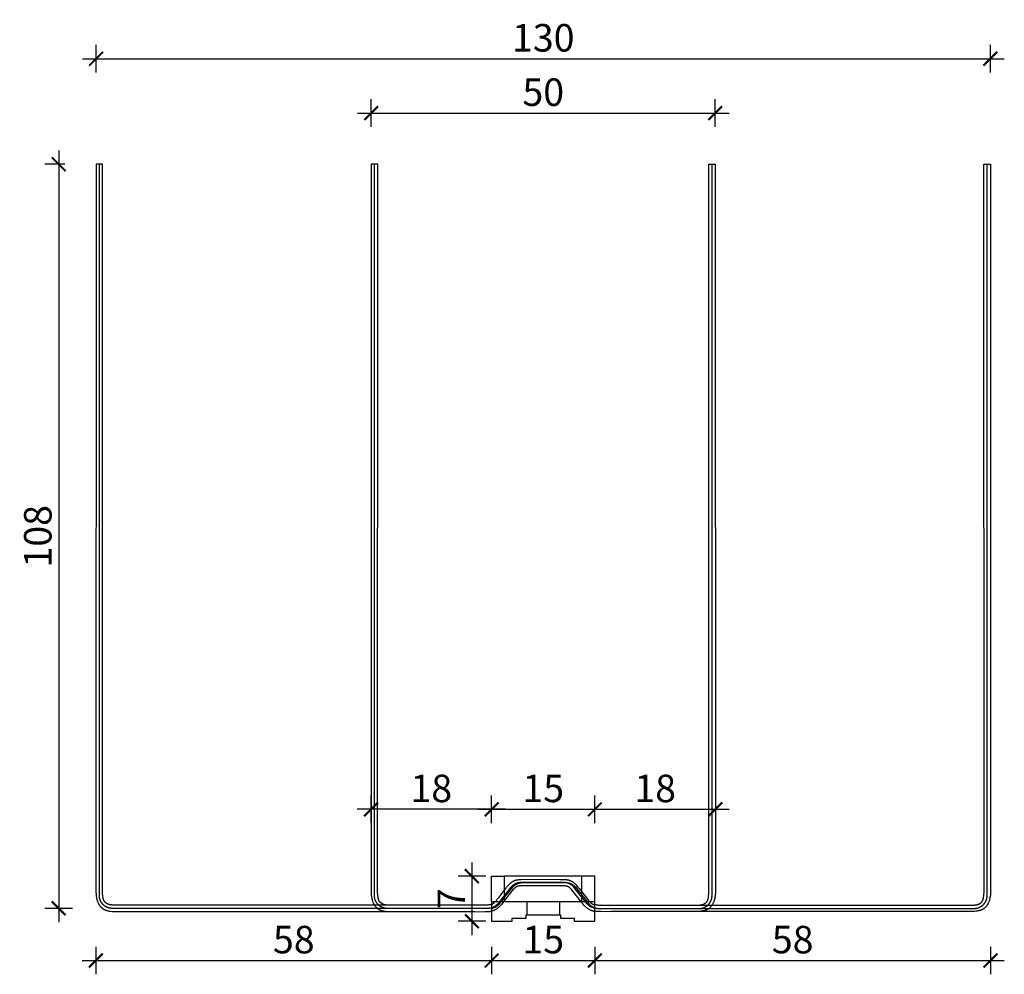
# Model space of a CAD drawing. Units: millimetres. Extents: x 1007 to 3725, y -161 to 185.
# Drawn here: x 3191 to 3334, y 46 to 185 of the extents above; entities that cross this region are included whole.
import ezdxf

# ---------------------------------------------------------------- set-up
doc = ezdxf.new("R2010")
doc.units = ezdxf.units.MM
doc.header["$MEASUREMENT"] = 0
for name, color, linetype in [('TONI', 4, 'Continuous'), ('TONI-Achse', 1, 'Continuous'), ('TONI-BEMASSUNG', 7, 'Continuous'), ('TONI-Verdeckt', 3, 'Continuous')]:
    doc.layers.add(name, color=color, linetype=linetype)
doc.styles.add('GD', font='arial.ttf')
doc.dimstyles.new('GD1', dxfattribs={"dimtxt": 4, "dimasz": 2, "dimexe": 2, "dimexo": 5, "dimgap": 1, "dimtad": 1, "dimdec": 0, "dimzin": 0, "dimtxsty": 'GD', "dimblk": 'ARCHTICK', "dimcen": 1, "dimdle": 2, "dimadec": 0, "dimazin": 0, "dimtfac": 1, "dimtdec": 0, "dimtofl": 0, "dimtmove": 0, "dimatfit": 2, "dimfxl": 2, "dimfxlon": 1, "dimtolj": 1, "dimtzin": 0, "dimarcsym": 0})

# ---------------------------------------------------------------- blocks, each defined once
blk = doc.blocks.new('_ArchTick')
at = {"color": 0, "linetype": 'ByBlock', "const_width": 0.15}
blk.add_lwpolyline([(-0.5, -0.5), (0.5, 0.5)], dxfattribs=at)
blk = doc.blocks.new('*D243')
at = {"layer": 'Defpoints', "color": 0, "transparency": 16777216}
for p in [(3259.47, 66.99), (3201.95, 65.13), (3259.47, 48.03)]:
    blk.add_point(p, dxfattribs=at)
at = {"layer": 'TONI-BEMASSUNG', "color": 0, "lineweight": -2, "transparency": 16777216}
for p, q in [((3201.95, 50.03), (3201.95, 46.03)), ((3259.47, 50.03), (3259.47, 46.03)), ((3199.95, 48.03), (3261.47, 48.03))]:
    blk.add_line(p, q, dxfattribs=at)
at = {"layer": 'TONI-BEMASSUNG', "color": 0, "lineweight": -2, "transparency": 16777216, "xscale": 2, "yscale": 2, "zscale": 2, "rotation": 180}
blk.add_blockref('_ArchTick', (3201.95, 48.03), dxfattribs=at)
at = {"layer": 'TONI-BEMASSUNG', "color": 0, "lineweight": -2, "transparency": 16777216, "xscale": 2, "yscale": 2, "zscale": 2}
blk.add_blockref('_ArchTick', (3259.47, 48.03), dxfattribs=at)
at = {"layer": 'TONI-BEMASSUNG', "color": 0, "transparency": 16777216, "insert": (3230.71, 51.07), "char_height": 4, "attachment_point": 5, "style": 'GD'}
blk.add_mtext('\\A1;58', dxfattribs=at)
blk = doc.blocks.new('*D244')
at = {"layer": 'Defpoints', "color": 0, "transparency": 16777216}
for p in [(3259.47, 66.99), (3274.47, 60.43), (3274.47, 48.03)]:
    blk.add_point(p, dxfattribs=at)
at = {"layer": 'TONI-BEMASSUNG', "color": 0, "lineweight": -2, "transparency": 16777216}
for p, q in [((3259.47, 50.03), (3259.47, 46.03)), ((3274.47, 50.03), (3274.47, 46.03)), ((3257.47, 48.03), (3276.47, 48.03))]:
    blk.add_line(p, q, dxfattribs=at)
at = {"layer": 'TONI-BEMASSUNG', "color": 0, "lineweight": -2, "transparency": 16777216, "xscale": 2, "yscale": 2, "zscale": 2, "rotation": 180}
blk.add_blockref('_ArchTick', (3259.47, 48.03), dxfattribs=at)
at = {"layer": 'TONI-BEMASSUNG', "color": 0, "lineweight": -2, "transparency": 16777216, "xscale": 2, "yscale": 2, "zscale": 2}
blk.add_blockref('_ArchTick', (3274.47, 48.03), dxfattribs=at)
at = {"layer": 'TONI-BEMASSUNG', "color": 0, "transparency": 16777216, "insert": (3266.97, 51.07), "char_height": 4, "attachment_point": 5, "style": 'GD'}
blk.add_mtext('\\A1;15', dxfattribs=at)
blk = doc.blocks.new('*D245')
at = {"layer": 'Defpoints', "color": 0, "transparency": 16777216}
for p in [(3312.85, 60.29), (3256.6, 53.73), (3312.85, 53.73)]:
    blk.add_point(p, dxfattribs=at)
at = {"layer": 'TONI-BEMASSUNG', "color": 0, "lineweight": -2, "transparency": 16777216}
for p, q in [((3256.6, 62.29), (3256.6, 51.73)), ((3258.6, 60.29), (3254.6, 60.29)), ((3258.6, 53.73), (3254.6, 53.73))]:
    blk.add_line(p, q, dxfattribs=at)
at = {"layer": 'TONI-BEMASSUNG', "color": 0, "lineweight": -2, "transparency": 16777216, "xscale": 2, "yscale": 2, "zscale": 2}
for p, rotation in [((3256.6, 60.29), 90), ((3256.6, 53.73), 270)]:
    blk.add_blockref('_ArchTick', p, dxfattribs=dict(at, rotation=rotation))
at = {"layer": 'TONI-BEMASSUNG', "color": 0, "transparency": 16777216, "insert": (3253.6, 57.01), "char_height": 4, "attachment_point": 5, "rotation": 90, "style": 'GD'}
blk.add_mtext('\\A1;7', dxfattribs=at)
blk = doc.blocks.new('*D246')
at = {"layer": 'Defpoints', "color": 0, "transparency": 16777216}
for p in [(3202.45, 163.73), (3196.54, 55.61), (3258.17, 55.61)]:
    blk.add_point(p, dxfattribs=at)
at = {"layer": 'TONI-BEMASSUNG', "color": 0, "lineweight": -2, "transparency": 16777216}
for p, q in [((3196.54, 165.73), (3196.54, 53.61)), ((3197.45, 163.73), (3194.54, 163.73)), ((3198.54, 55.61), (3194.54, 55.61))]:
    blk.add_line(p, q, dxfattribs=at)
at = {"layer": 'TONI-BEMASSUNG', "color": 0, "lineweight": -2, "transparency": 16777216, "xscale": 2, "yscale": 2, "zscale": 2}
for p, rotation in [((3196.54, 163.73), 90), ((3196.54, 55.61), 270)]:
    blk.add_blockref('_ArchTick', p, dxfattribs=dict(at, rotation=rotation))
at = {"layer": 'TONI-BEMASSUNG', "color": 0, "transparency": 16777216, "insert": (3193.5, 109.67), "char_height": 4, "attachment_point": 5, "rotation": 90, "style": 'GD'}
blk.add_mtext('\\A1;108', dxfattribs=at)
blk = doc.blocks.new('*D278')
at = {"layer": 'Defpoints', "color": 0, "transparency": 16777216}
for p in [(3331.98, 65.16), (3274.47, 60.43), (3331.98, 48.03)]:
    blk.add_point(p, dxfattribs=at)
at = {"layer": 'TONI-BEMASSUNG', "color": 0, "lineweight": -2, "transparency": 16777216}
for p, q in [((3274.47, 50.03), (3274.47, 46.03)), ((3331.98, 50.03), (3331.98, 46.03)), ((3272.47, 48.03), (3333.98, 48.03))]:
    blk.add_line(p, q, dxfattribs=at)
at = {"layer": 'TONI-BEMASSUNG', "color": 0, "lineweight": -2, "transparency": 16777216, "xscale": 2, "yscale": 2, "zscale": 2, "rotation": 180}
blk.add_blockref('_ArchTick', (3274.47, 48.03), dxfattribs=at)
at = {"layer": 'TONI-BEMASSUNG', "color": 0, "lineweight": -2, "transparency": 16777216, "xscale": 2, "yscale": 2, "zscale": 2}
blk.add_blockref('_ArchTick', (3331.98, 48.03), dxfattribs=at)
at = {"layer": 'TONI-BEMASSUNG', "color": 0, "transparency": 16777216, "insert": (3303.22, 51.07), "char_height": 4, "attachment_point": 5, "style": 'GD'}
blk.add_mtext('\\A1;58', dxfattribs=at)
blk = doc.blocks.new('*D279')
at = {"layer": 'Defpoints', "color": 0, "transparency": 16777216}
for p in [(3241.94, 70), (3241.94, 60.3), (3259.47, 60.29)]:
    blk.add_point(p, dxfattribs=at)
at = {"layer": 'TONI-BEMASSUNG', "color": 0, "lineweight": -2, "transparency": 16777216}
for p, q in [((3241.94, 68), (3241.94, 72)), ((3259.47, 68), (3259.47, 72)), ((3261.47, 70), (3239.94, 70))]:
    blk.add_line(p, q, dxfattribs=at)
at = {"layer": 'TONI-BEMASSUNG', "color": 0, "lineweight": -2, "transparency": 16777216, "xscale": 2, "yscale": 2, "zscale": 2, "rotation": 180}
blk.add_blockref('_ArchTick', (3241.94, 70), dxfattribs=at)
at = {"layer": 'TONI-BEMASSUNG', "color": 0, "lineweight": -2, "transparency": 16777216, "xscale": 2, "yscale": 2, "zscale": 2}
blk.add_blockref('_ArchTick', (3259.47, 70), dxfattribs=at)
at = {"layer": 'TONI-BEMASSUNG', "color": 0, "transparency": 16777216, "insert": (3250.7, 73.04), "char_height": 4, "attachment_point": 5, "style": 'GD'}
blk.add_mtext('\\A1;18', dxfattribs=at)
blk = doc.blocks.new('*D280')
at = {"layer": 'Defpoints', "color": 0, "transparency": 16777216}
for p in [(3274.47, 70), (3259.47, 60.29), (3274.47, 60.29)]:
    blk.add_point(p, dxfattribs=at)
at = {"layer": 'TONI-BEMASSUNG', "color": 0, "lineweight": -2, "transparency": 16777216}
for p, q in [((3259.47, 68), (3259.47, 72)), ((3274.47, 68), (3274.47, 72)), ((3257.47, 70), (3276.47, 70))]:
    blk.add_line(p, q, dxfattribs=at)
at = {"layer": 'TONI-BEMASSUNG', "color": 0, "lineweight": -2, "transparency": 16777216, "xscale": 2, "yscale": 2, "zscale": 2, "rotation": 180}
blk.add_blockref('_ArchTick', (3259.47, 70), dxfattribs=at)
at = {"layer": 'TONI-BEMASSUNG', "color": 0, "lineweight": -2, "transparency": 16777216, "xscale": 2, "yscale": 2, "zscale": 2}
blk.add_blockref('_ArchTick', (3274.47, 70), dxfattribs=at)
at = {"layer": 'TONI-BEMASSUNG', "color": 0, "transparency": 16777216, "insert": (3266.97, 73.04), "char_height": 4, "attachment_point": 5, "style": 'GD'}
blk.add_mtext('\\A1;15', dxfattribs=at)
blk = doc.blocks.new('*D281')
at = {"layer": 'Defpoints', "color": 0, "transparency": 16777216}
for p in [(3291.99, 70), (3291.99, 70), (3274.47, 60.29)]:
    blk.add_point(p, dxfattribs=at)
at = {"layer": 'TONI-BEMASSUNG', "color": 0, "lineweight": -2, "transparency": 16777216}
for p, q in [((3274.47, 68), (3274.47, 72)), ((3272.47, 70), (3293.99, 70)), ((3291.99, 70), (3291.99, 68))]:
    blk.add_line(p, q, dxfattribs=at)
at = {"layer": 'TONI-BEMASSUNG', "color": 0, "lineweight": -2, "transparency": 16777216, "xscale": 2, "yscale": 2, "zscale": 2, "rotation": 180}
blk.add_blockref('_ArchTick', (3274.47, 70), dxfattribs=at)
at = {"layer": 'TONI-BEMASSUNG', "color": 0, "lineweight": -2, "transparency": 16777216, "xscale": 2, "yscale": 2, "zscale": 2}
blk.add_blockref('_ArchTick', (3291.99, 70), dxfattribs=at)
at = {"layer": 'TONI-BEMASSUNG', "color": 0, "transparency": 16777216, "insert": (3283.23, 73.04), "char_height": 4, "attachment_point": 5, "style": 'GD'}
blk.add_mtext('\\A1;18', dxfattribs=at)
blk = doc.blocks.new('*D283')
at = {"layer": 'Defpoints', "color": 0, "transparency": 16777216}
for p in [(3291.97, 171.16), (3241.97, 163.72), (3291.97, 163.73)]:
    blk.add_point(p, dxfattribs=at)
at = {"layer": 'TONI-BEMASSUNG', "color": 0, "lineweight": -2, "transparency": 16777216}
for p, q in [((3241.97, 169.16), (3241.97, 173.16)), ((3291.97, 169.16), (3291.97, 173.16)), ((3239.97, 171.16), (3293.97, 171.16))]:
    blk.add_line(p, q, dxfattribs=at)
at = {"layer": 'TONI-BEMASSUNG', "color": 0, "lineweight": -2, "transparency": 16777216, "xscale": 2, "yscale": 2, "zscale": 2, "rotation": 180}
blk.add_blockref('_ArchTick', (3241.97, 171.16), dxfattribs=at)
at = {"layer": 'TONI-BEMASSUNG', "color": 0, "lineweight": -2, "transparency": 16777216, "xscale": 2, "yscale": 2, "zscale": 2}
blk.add_blockref('_ArchTick', (3291.97, 171.16), dxfattribs=at)
at = {"layer": 'TONI-BEMASSUNG', "color": 0, "transparency": 16777216, "insert": (3266.97, 174.2), "char_height": 4, "attachment_point": 5, "style": 'GD'}
blk.add_mtext('\\A1;50', dxfattribs=at)
blk = doc.blocks.new('*D284')
at = {"layer": 'Defpoints', "color": 0, "transparency": 16777216}
for p in [(3331.96, 179.06), (3201.98, 163.73), (3331.96, 163.73)]:
    blk.add_point(p, dxfattribs=at)
at = {"layer": 'TONI-BEMASSUNG', "color": 0, "lineweight": -2, "transparency": 16777216}
for p, q in [((3201.98, 177.06), (3201.98, 181.06)), ((3331.96, 177.06), (3331.96, 181.06)), ((3199.98, 179.06), (3333.96, 179.06))]:
    blk.add_line(p, q, dxfattribs=at)
at = {"layer": 'TONI-BEMASSUNG', "color": 0, "lineweight": -2, "transparency": 16777216, "xscale": 2, "yscale": 2, "zscale": 2, "rotation": 180}
blk.add_blockref('_ArchTick', (3201.98, 179.06), dxfattribs=at)
at = {"layer": 'TONI-BEMASSUNG', "color": 0, "lineweight": -2, "transparency": 16777216, "xscale": 2, "yscale": 2, "zscale": 2}
blk.add_blockref('_ArchTick', (3331.96, 179.06), dxfattribs=at)
at = {"layer": 'TONI-BEMASSUNG', "color": 0, "transparency": 16777216, "insert": (3266.97, 182.1), "char_height": 4, "attachment_point": 5, "style": 'GD'}
blk.add_mtext('\\A1;130', dxfattribs=at)
blk = doc.blocks.new('TONI-S0104-Taubenspikes auf PC-Leiste U-Formig 4- reihig-s')
at = {"layer": 'TONI'}
for p, q in [((-17.5, 109.99), (-17.52, 4.43)), ((-16.56, 109.99), (-17.5, 109.99)), ((-16.57, 4.33), (-16.56, 109.99)), ((31.57, 4.33), (31.56, 109.99)), ((31.56, 109.99), (32.5, 109.99)), ((32.5, 109.99), (32.52, 4.43)), ((-17.52, 4.43), (-17.52, 4.2)), ((-16.57, 4.13), (-16.57, 4.33)), ((31.57, 4.13), (31.57, 4.33)), ((32.52, 4.43), (32.52, 4.2)), ((-17.52, 4.2), (-17.51, 3.97)), ((-17.51, 3.97), (-17.5, 3.86)), ((-17.5, 3.86), (-17.49, 3.74)), ((-17.49, 3.74), (-17.48, 3.63)), ((-17.48, 3.63), (-17.46, 3.52)), ((-17.46, 3.52), (-17.44, 3.41)), ((-17.44, 3.41), (-17.42, 3.29)), ((-17.42, 3.29), (-17.39, 3.18)), ((-17.39, 3.18), (-17.38, 3.13)), ((-17.38, 3.13), (-17.36, 3.07)), ((-17.36, 3.07), (-17.33, 2.98)), ((-17.33, 2.98), (-17.3, 2.89)), ((-17.3, 2.89), (-17.27, 2.8)), ((-16.56, 3.94), (-16.57, 4.13)), ((-16.54, 3.74), (-16.56, 3.94)), ((-16.53, 3.64), (-16.54, 3.74)), ((-16.51, 3.55), (-16.53, 3.64)), ((-16.5, 3.45), (-16.51, 3.55)), ((-16.48, 3.36), (-16.5, 3.45)), ((-16.47, 3.3), (-16.48, 3.36)), ((-16.46, 3.25), (-16.47, 3.3)), ((-16.44, 3.19), (-16.46, 3.25)), ((-16.43, 3.17), (-16.44, 3.19)), ((-16.43, 3.14), (-16.43, 3.17)), ((-16.42, 3.12), (-16.43, 3.14)), ((-16.41, 3.09), (-16.42, 3.12)), ((-16.4, 3.06), (-16.41, 3.09)), ((-16.39, 3.04), (-16.4, 3.06)), ((-16.38, 3.01), (-16.39, 3.04)), ((-16.36, 2.99), (-16.38, 3.01)), ((-16.35, 2.96), (-16.36, 2.99)), ((-16.34, 2.94), (-16.35, 2.96)), ((-16.33, 2.93), (-16.34, 2.94)), ((-16.32, 2.91), (-16.33, 2.93)), ((-16.31, 2.9), (-16.32, 2.91)), ((-16.3, 2.88), (-16.31, 2.9)), ((-16.29, 2.87), (-16.3, 2.88)), ((-16.28, 2.86), (-16.29, 2.87)), ((31.28, 2.86), (31.29, 2.87)), ((31.29, 2.87), (31.3, 2.88)), ((31.3, 2.88), (31.31, 2.9)), ((31.31, 2.9), (31.32, 2.91)), ((31.32, 2.91), (31.33, 2.93)), ((31.33, 2.93), (31.34, 2.94)), ((31.34, 2.94), (31.35, 2.96)), ((31.35, 2.96), (31.36, 2.99)), ((31.36, 2.99), (31.38, 3.01)), ((31.38, 3.01), (31.39, 3.04)), ((31.39, 3.04), (31.4, 3.06)), ((31.4, 3.06), (31.41, 3.09)), ((31.41, 3.09), (31.42, 3.12)), ((31.42, 3.12), (31.43, 3.14)), ((31.43, 3.17), (31.44, 3.19)), ((31.43, 3.14), (31.43, 3.17)), ((31.44, 3.19), (31.46, 3.25)), ((31.46, 3.25), (31.47, 3.3)), ((31.47, 3.3), (31.48, 3.36)), ((31.48, 3.36), (31.5, 3.45)), ((31.5, 3.45), (31.51, 3.55)), ((31.51, 3.55), (31.53, 3.64)), ((31.53, 3.64), (31.54, 3.74)), ((31.54, 3.74), (31.56, 3.94)), ((31.56, 3.94), (31.57, 4.13)), ((32.3, 2.89), (32.27, 2.8)), ((32.33, 2.98), (32.3, 2.89)), ((32.36, 3.07), (32.33, 2.98)), ((32.38, 3.13), (32.36, 3.07)), ((32.39, 3.18), (32.38, 3.13)), ((32.42, 3.29), (32.39, 3.18)), ((32.44, 3.41), (32.42, 3.29)), ((32.46, 3.52), (32.44, 3.41)), ((32.48, 3.63), (32.46, 3.52)), ((32.49, 3.74), (32.48, 3.63)), ((32.5, 3.86), (32.49, 3.74)), ((32.51, 3.97), (32.5, 3.86)), ((32.52, 4.2), (32.51, 3.97)), ((-17.27, 2.8), (-17.23, 2.71)), ((-17.23, 2.71), (-17.19, 2.62)), ((-17.19, 2.62), (-17.17, 2.58)), ((-17.17, 2.58), (-17.15, 2.54)), ((-17.15, 2.54), (-17.12, 2.49)), ((-17.12, 2.49), (-17.1, 2.45)), ((-17.1, 2.45), (-17.07, 2.41)), ((-17.07, 2.41), (-17.05, 2.37)), ((-17.05, 2.37), (-17.02, 2.33)), ((-17.02, 2.33), (-17, 2.29)), ((-17, 2.29), (-16.97, 2.25)), ((-16.97, 2.25), (-16.94, 2.21)), ((-16.94, 2.21), (-16.91, 2.18)), ((-16.91, 2.18), (-16.88, 2.14)), ((-16.88, 2.14), (-16.85, 2.11)), ((-16.85, 2.11), (-16.82, 2.07)), ((-16.82, 2.07), (-16.79, 2.04)), ((-16.79, 2.04), (-16.76, 2)), ((-16.76, 2), (-16.73, 1.97)), ((-16.73, 1.97), (-16.69, 1.94)), ((-16.69, 1.94), (-16.66, 1.91)), ((-16.66, 1.91), (-16.62, 1.88)), ((-16.62, 1.88), (-16.59, 1.85)), ((-16.59, 1.85), (-16.55, 1.83)), ((-16.55, 1.83), (-16.51, 1.8)), ((-16.51, 1.8), (-16.47, 1.77)), ((-16.47, 1.77), (-16.42, 1.75)), ((-16.42, 1.75), (-16.38, 1.72)), ((-16.38, 1.72), (-16.33, 1.7)), ((-16.33, 1.7), (-16.29, 1.68)), ((-16.29, 1.68), (-16.24, 1.66)), ((-16.27, 2.84), (-16.28, 2.86)), ((-16.26, 2.83), (-16.27, 2.84)), ((-16.24, 2.8), (-16.26, 2.83)), ((-16.21, 2.78), (-16.24, 2.8)), ((-16.24, 1.66), (-16.2, 1.64)), ((-16.19, 2.75), (-16.21, 2.78)), ((-16.2, 1.64), (-16.15, 1.62)), ((-16.16, 2.73), (-16.19, 2.75)), ((-16.14, 2.7), (-16.16, 2.73)), ((-16.15, 1.62), (-16.1, 1.6)), ((-16.11, 2.68), (-16.14, 2.7)), ((-16.08, 2.66), (-16.11, 2.68)), ((-16.1, 1.6), (-16.06, 1.59)), ((-16.06, 2.64), (-16.08, 2.66)), ((-16.03, 2.62), (-16.06, 2.64)), ((-16.06, 1.59), (-16.01, 1.57)), ((-16, 2.6), (-16.03, 2.62)), ((-16.01, 1.57), (-15.96, 1.56)), ((-15.97, 2.58), (-16, 2.6)), ((-15.94, 2.56), (-15.97, 2.58)), ((-15.96, 1.56), (-15.91, 1.54)), ((-15.91, 2.54), (-15.94, 2.56)), ((-15.88, 2.52), (-15.91, 2.54)), ((-15.91, 1.54), (-15.81, 1.52)), ((-15.85, 2.51), (-15.88, 2.52)), ((-15.82, 2.49), (-15.85, 2.51)), ((-15.79, 2.48), (-15.82, 2.49)), ((-15.81, 1.52), (-15.7, 1.5)), ((-15.75, 2.47), (-15.79, 2.48)), ((-15.72, 2.46), (-15.75, 2.47)), ((-15.69, 2.44), (-15.72, 2.46)), ((-15.7, 1.5), (-15.6, 1.48)), ((-15.66, 2.43), (-15.69, 2.44)), ((-15.63, 2.42), (-15.66, 2.43)), ((-15.6, 2.42), (-15.63, 2.42)), ((-15.56, 2.41), (-15.6, 2.42)), ((-15.6, 1.48), (-15.5, 1.46)), ((-15.53, 2.4), (-15.56, 2.41)), ((-15.5, 2.39), (-15.53, 2.4)), ((-15.43, 2.38), (-15.5, 2.39)), ((-15.5, 1.46), (-15.39, 1.45)), ((-15.37, 2.37), (-15.43, 2.38)), ((-15.39, 1.45), (-15.18, 1.43)), ((-15.3, 2.36), (-15.37, 2.37)), ((-15.23, 2.35), (-15.3, 2.36)), ((-15.17, 2.35), (-15.23, 2.35)), ((-15.03, 2.34), (-15.17, 2.35)), ((-14.9, 2.34), (-15.03, 2.34)), ((29.9, 2.34), (30.03, 2.34)), ((30.03, 2.34), (30.17, 2.35)), ((30.17, 2.35), (30.23, 2.35)), ((30.39, 1.45), (30.18, 1.43)), ((30.23, 2.35), (30.3, 2.36)), ((30.3, 2.36), (30.37, 2.37)), ((30.37, 2.37), (30.43, 2.38)), ((30.5, 1.46), (30.39, 1.45)), ((30.43, 2.38), (30.5, 2.39)), ((30.5, 2.39), (30.53, 2.4)), ((30.6, 1.48), (30.5, 1.46)), ((30.53, 2.4), (30.56, 2.41)), ((30.56, 2.41), (30.6, 2.42)), ((30.6, 2.42), (30.63, 2.42)), ((30.7, 1.5), (30.6, 1.48)), ((30.63, 2.42), (30.66, 2.43)), ((30.66, 2.43), (30.69, 2.44)), ((30.69, 2.44), (30.72, 2.46)), ((30.81, 1.52), (30.7, 1.5)), ((30.72, 2.46), (30.75, 2.47)), ((30.75, 2.47), (30.79, 2.48)), ((30.79, 2.48), (30.82, 2.49)), ((30.91, 1.54), (30.81, 1.52)), ((30.82, 2.49), (30.85, 2.51)), ((30.85, 2.51), (30.88, 2.52)), ((30.88, 2.52), (30.91, 2.54)), ((30.91, 2.54), (30.94, 2.56)), ((30.96, 1.56), (30.91, 1.54)), ((30.94, 2.56), (30.97, 2.58)), ((31.01, 1.57), (30.96, 1.56)), ((30.97, 2.58), (31, 2.6)), ((31, 2.6), (31.03, 2.62)), ((31.06, 1.59), (31.01, 1.57)), ((31.03, 2.62), (31.06, 2.64)), ((31.06, 2.64), (31.08, 2.66)), ((31.1, 1.6), (31.06, 1.59)), ((31.08, 2.66), (31.11, 2.68)), ((31.15, 1.62), (31.1, 1.6)), ((31.11, 2.68), (31.14, 2.7)), ((31.14, 2.7), (31.16, 2.73)), ((31.2, 1.64), (31.15, 1.62)), ((31.16, 2.73), (31.19, 2.75)), ((31.19, 2.75), (31.21, 2.78)), ((31.24, 1.66), (31.2, 1.64)), ((31.21, 2.78), (31.24, 2.8)), ((31.24, 2.8), (31.26, 2.83)), ((31.29, 1.68), (31.24, 1.66)), ((31.26, 2.83), (31.27, 2.84)), ((31.27, 2.84), (31.28, 2.86)), ((31.33, 1.7), (31.29, 1.68)), ((31.38, 1.72), (31.33, 1.7)), ((31.42, 1.75), (31.38, 1.72)), ((31.47, 1.77), (31.42, 1.75)), ((31.51, 1.8), (31.47, 1.77)), ((31.55, 1.83), (31.51, 1.8)), ((31.59, 1.85), (31.55, 1.83)), ((31.62, 1.88), (31.59, 1.85)), ((31.66, 1.91), (31.62, 1.88)), ((31.69, 1.94), (31.66, 1.91)), ((31.73, 1.97), (31.69, 1.94)), ((31.76, 2), (31.73, 1.97)), ((31.79, 2.04), (31.76, 2)), ((31.82, 2.07), (31.79, 2.04)), ((31.85, 2.11), (31.82, 2.07)), ((31.88, 2.14), (31.85, 2.11)), ((31.91, 2.18), (31.88, 2.14)), ((31.94, 2.21), (31.91, 2.18)), ((31.97, 2.25), (31.94, 2.21)), ((32, 2.29), (31.97, 2.25)), ((32.02, 2.33), (32, 2.29)), ((32.05, 2.37), (32.02, 2.33)), ((32.07, 2.41), (32.05, 2.37)), ((32.1, 2.45), (32.07, 2.41)), ((32.12, 2.49), (32.1, 2.45)), ((32.15, 2.54), (32.12, 2.49)), ((32.17, 2.58), (32.15, 2.54)), ((32.19, 2.62), (32.17, 2.58)), ((32.23, 2.71), (32.19, 2.62)), ((32.27, 2.8), (32.23, 2.71)), ((-15.18, 1.43), (-14.88, 1.41)), ((30.18, 1.43), (29.88, 1.41))]:
    blk.add_line(p, q, dxfattribs=at)
for points in [[(0, 2.46), (-0.03, 2.45), (-0.07, 2.44), (-0.1, 2.43), (-0.14, 2.42), (-0.21, 2.4), (-0.28, 2.39), (-0.35, 2.38), (-0.42, 2.37), (-0.49, 2.36), (-0.56, 2.35), (-0.63, 2.35), (-0.7, 2.34), (-0.85, 2.34), (-1.93, 2.33), (-54.89, 2.35), (-55.02, 2.35), (-55.16, 2.36), (-55.22, 2.37), (-55.29, 2.37), (-55.36, 2.38), (-55.42, 2.39), (-55.49, 2.4), (-55.52, 2.41), (-55.55, 2.42), (-55.59, 2.43), (-55.62, 2.44), (-55.65, 2.45), (-55.68, 2.46), (-55.71, 2.47), (-55.74, 2.48), (-55.78, 2.49), (-55.81, 2.51), (-55.84, 2.52), (-55.87, 2.54), (-55.9, 2.55), (-55.93, 2.57), (-55.96, 2.59), (-55.99, 2.61), (-56.02, 2.63), (-56.05, 2.65), (-56.07, 2.67), (-56.1, 2.69), (-56.13, 2.72), (-56.15, 2.74), (-56.18, 2.76), (-56.2, 2.79), (-56.23, 2.81), (-56.25, 2.84), (-56.26, 2.85), (-56.27, 2.87), (-56.28, 2.88), (-56.29, 2.9), (-56.3, 2.91), (-56.31, 2.92), (-56.32, 2.94), (-56.33, 2.95), (-56.34, 2.98), (-56.35, 3), (-56.37, 3.03), (-56.38, 3.05), (-56.39, 3.08), (-56.4, 3.1), (-56.41, 3.13), (-56.42, 3.15), (-56.42, 3.18), (-56.43, 3.21), (-56.44, 3.26), (-56.46, 3.31), (-56.47, 3.37), (-56.49, 3.46), (-56.5, 3.56), (-56.52, 3.66), (-56.53, 3.75), (-56.54, 3.95), (-56.56, 4.14), (-56.56, 4.34), (-56.55, 110), (-57.49, 110), (-57.51, 4.44), (-57.51, 4.21), (-57.5, 3.98), (-57.49, 3.87), (-57.48, 3.76), (-57.47, 3.64), (-57.45, 3.53), (-57.43, 3.42), (-57.41, 3.31), (-57.38, 3.19), (-57.37, 3.14), (-57.35, 3.08), (-57.32, 2.99), (-57.29, 2.9), (-57.26, 2.81), (-57.22, 2.72), (-57.18, 2.63), (-57.16, 2.59), (-57.13, 2.55), (-57.11, 2.51), (-57.09, 2.46), (-57.06, 2.42), (-57.04, 2.38), (-57.01, 2.34), (-56.99, 2.3), (-56.96, 2.26), (-56.93, 2.23), (-56.9, 2.19), (-56.87, 2.15), (-56.84, 2.12), (-56.81, 2.08), (-56.78, 2.05), (-56.75, 2.02), (-56.71, 1.98), (-56.68, 1.95), (-56.65, 1.92), (-56.61, 1.89), (-56.57, 1.87), (-56.54, 1.84), (-56.5, 1.81), (-56.46, 1.78), (-56.41, 1.76), (-56.37, 1.74), (-56.32, 1.71), (-56.28, 1.69), (-56.23, 1.67), (-56.19, 1.65), (-56.14, 1.63), (-56.09, 1.61), (-56.04, 1.6), (-56, 1.58), (-55.95, 1.57), (-55.9, 1.56), (-55.8, 1.53), (-55.69, 1.51), (-55.59, 1.49), (-55.49, 1.48), (-55.38, 1.46), (-55.17, 1.44), (-54.95, 1.42), (-2.43, 1.4), (-1.94, 1.39), (-0.94, 1.4), (-0.63, 1.41), (-0.47, 1.42), (-0.31, 1.43), (-0.23, 1.44), (-0.16, 1.45), (-0.08, 1.46), (0, 1.48)], [(15, 2.46), (15.03, 2.45), (15.07, 2.44), (15.1, 2.43), (15.14, 2.42), (15.21, 2.4), (15.28, 2.39), (15.35, 2.38), (15.42, 2.37), (15.49, 2.36), (15.56, 2.35), (15.63, 2.35), (15.7, 2.34), (15.85, 2.34), (16.93, 2.33), (69.89, 2.35), (70.02, 2.35), (70.16, 2.36), (70.22, 2.37), (70.29, 2.37), (70.36, 2.38), (70.42, 2.39), (70.49, 2.4), (70.52, 2.41), (70.55, 2.42), (70.59, 2.43), (70.62, 2.44), (70.65, 2.45), (70.68, 2.46), (70.71, 2.47), (70.74, 2.48), (70.78, 2.49), (70.81, 2.51), (70.84, 2.52), (70.87, 2.54), (70.9, 2.55), (70.93, 2.57), (70.96, 2.59), (70.99, 2.61), (71.02, 2.63), (71.05, 2.65), (71.07, 2.67), (71.1, 2.69), (71.13, 2.72), (71.15, 2.74), (71.18, 2.76), (71.2, 2.79), (71.23, 2.81), (71.25, 2.84), (71.26, 2.85), (71.27, 2.87), (71.28, 2.88), (71.29, 2.9), (71.3, 2.91), (71.31, 2.92), (71.32, 2.94), (71.33, 2.95), (71.34, 2.98), (71.35, 3), (71.37, 3.03), (71.38, 3.05), (71.39, 3.08), (71.4, 3.1), (71.41, 3.13), (71.42, 3.15), (71.42, 3.18), (71.43, 3.21), (71.44, 3.26), (71.46, 3.31), (71.47, 3.37), (71.49, 3.46), (71.5, 3.56), (71.52, 3.66), (71.53, 3.75), (71.54, 3.95), (71.56, 4.14), (71.56, 4.34), (71.55, 110), (72.49, 110), (72.51, 4.44), (72.51, 4.21), (72.5, 3.98), (72.49, 3.87), (72.48, 3.76), (72.47, 3.64), (72.45, 3.53), (72.43, 3.42), (72.41, 3.31), (72.38, 3.19), (72.37, 3.14), (72.35, 3.08), (72.32, 2.99), (72.29, 2.9), (72.26, 2.81), (72.22, 2.72), (72.18, 2.63), (72.16, 2.59), (72.13, 2.55), (72.11, 2.51), (72.09, 2.46), (72.06, 2.42), (72.04, 2.38), (72.01, 2.34), (71.99, 2.3), (71.96, 2.26), (71.93, 2.23), (71.9, 2.19), (71.87, 2.15), (71.84, 2.12), (71.81, 2.08), (71.78, 2.05), (71.75, 2.02), (71.71, 1.98), (71.68, 1.95), (71.65, 1.92), (71.61, 1.89), (71.57, 1.87), (71.54, 1.84), (71.5, 1.81), (71.46, 1.78), (71.41, 1.76), (71.37, 1.74), (71.32, 1.71), (71.28, 1.69), (71.23, 1.67), (71.19, 1.65), (71.14, 1.63), (71.09, 1.61), (71.04, 1.6), (71, 1.58), (70.95, 1.57), (70.9, 1.56), (70.8, 1.53), (70.69, 1.51), (70.59, 1.49), (70.49, 1.48), (70.38, 1.46), (70.17, 1.44), (69.95, 1.42), (17.43, 1.4), (16.94, 1.39), (15.94, 1.4), (15.63, 1.41), (15.47, 1.42), (15.31, 1.43), (15.23, 1.44), (15.16, 1.45), (15.08, 1.46), (15, 1.48)], [(0, 2.81), (0, 6.56), (1.87, 6.56)], [(13.12, 6.56), (1.87, 6.56)], [(15, 6.56), (13.12, 6.56)], [(15, 2.81), (15, 6.56)]]:
    blk.add_lwpolyline(points, dxfattribs=at)
blk.add_lwpolyline([(5, 0.47), (5, 0.94), (10, 0.94), (10, 0.47), (12, 0.47), (12, 0), (15, 0), (15, 2.81), (0, 2.81), (0, 0), (3, 0), (3, 0.47)], close=True, dxfattribs=at)
at = {"layer": 'TONI-Achse'}
for points in [[(15, 1.9), (14.95, 1.91), (14.9, 1.92), (14.85, 1.93), (14.79, 1.95), (14.74, 1.96), (14.69, 1.98), (14.64, 2), (14.59, 2.02), (14.54, 2.04), (14.5, 2.06), (14.45, 2.08), (14.4, 2.11), (14.36, 2.14), (14.31, 2.16), (14.27, 2.19), (14.22, 2.22), (14.18, 2.25), (14.14, 2.29), (14.1, 2.32), (14.06, 2.35), (14.02, 2.39), (13.98, 2.43), (13.95, 2.46), (13.91, 2.5), (13.88, 2.54), (11.94, 4.96), (11.9, 5), (11.87, 5.04), (11.83, 5.07), (11.8, 5.11), (11.76, 5.15), (11.72, 5.18), (11.68, 5.21), (11.64, 5.25), (11.59, 5.28), (11.55, 5.31), (11.51, 5.34), (11.46, 5.36), (11.41, 5.39), (11.37, 5.42), (11.32, 5.44), (11.27, 5.46), (11.22, 5.48), (11.17, 5.5), (11.12, 5.52), (11.07, 5.54), (11.02, 5.55), (10.97, 5.57), (10.92, 5.58), (10.87, 5.59), (10.81, 5.6), (10.76, 5.61), (10.71, 5.61), (10.66, 5.62), (10.61, 5.62), (10.56, 5.62), (4.25, 5.63), (4.2, 5.62), (4.14, 5.62), (4.09, 5.62), (4.04, 5.61), (3.99, 5.61), (3.94, 5.6), (3.89, 5.59), (3.83, 5.58), (3.78, 5.57), (3.73, 5.55), (3.68, 5.54), (3.63, 5.52), (3.58, 5.5), (3.53, 5.48), (3.48, 5.46), (3.43, 5.44), (3.39, 5.42), (3.34, 5.39), (3.29, 5.36), (3.25, 5.34), (3.2, 5.31), (3.16, 5.28), (3.12, 5.25), (3.07, 5.21), (3.03, 5.18), (2.99, 5.15), (2.96, 5.11), (2.92, 5.07), (2.88, 5.04), (2.85, 5), (2.81, 4.96), (0.88, 2.54), (0.84, 2.5), (0.81, 2.46), (0.77, 2.43), (0.73, 2.39), (0.7, 2.35), (0.66, 2.32), (0.62, 2.29), (0.57, 2.25), (0.53, 2.22), (0.49, 2.19), (0.44, 2.16), (0.4, 2.14), (0.35, 2.11), (0.3, 2.08), (0.26, 2.06), (0.21, 2.04), (0.16, 2.02), (0.11, 2), (0.06, 1.98), (0.01, 1.96), (-0.04, 1.95), (-0.09, 1.93), (-0.14, 1.92), (-0.2, 1.91), (-0.25, 1.9), (-0.3, 1.89), (-0.35, 1.89), (-0.4, 1.88), (-0.45, 1.88), (-0.51, 1.88), (-55.15, 1.87), (-55.19, 1.88), (-55.23, 1.88), (-55.27, 1.88), (-55.31, 1.88), (-55.36, 1.89), (-55.4, 1.89), (-55.44, 1.9), (-55.49, 1.91), (-55.53, 1.91), (-55.57, 1.92), (-55.62, 1.94), (-55.66, 1.95), (-55.71, 1.96), (-55.75, 1.97), (-55.79, 1.99), (-55.84, 2.01), (-55.88, 2.02), (-55.92, 2.04), (-55.96, 2.06), (-56.01, 2.08), (-56.05, 2.11), (-56.09, 2.13), (-56.13, 2.15), (-56.17, 2.18), (-56.21, 2.21), (-56.25, 2.24), (-56.29, 2.26), (-56.33, 2.29), (-56.36, 2.33), (-56.4, 2.36), (-56.44, 2.39), (-56.47, 2.42), (-56.51, 2.46), (-56.54, 2.49), (-56.57, 2.53), (-56.6, 2.57), (-56.63, 2.61), (-56.66, 2.64), (-56.69, 2.68), (-56.72, 2.72), (-56.74, 2.76), (-56.77, 2.81), (-56.79, 2.85), (-56.81, 2.89), (-56.83, 2.93), (-56.85, 2.97), (-56.87, 3.02), (-56.89, 3.06), (-56.91, 3.1), (-56.92, 3.15), (-56.94, 3.19), (-56.95, 3.23), (-56.96, 3.28), (-56.97, 3.32), (-56.98, 3.37), (-56.99, 3.41), (-57, 3.45), (-57, 3.5), (-57.01, 3.54), (-57.01, 3.58), (-57.02, 3.62), (-57.02, 3.67), (-57.02, 3.71), (-57.02, 110)], [(-15.37, 1.88), (-15.41, 1.88), (-15.45, 1.89), (-15.5, 1.89), (-15.54, 1.9), (-15.58, 1.91), (-15.63, 1.92), (-15.67, 1.94), (-15.72, 1.95), (-15.76, 1.96), (-15.8, 1.98), (-15.85, 1.99), (-15.89, 2.01), (-15.93, 2.03), (-15.98, 2.05), (-16.02, 2.07), (-16.06, 2.09), (-16.1, 2.12), (-16.14, 2.14), (-16.18, 2.17), (-16.22, 2.2), (-16.26, 2.22), (-16.3, 2.25), (-16.34, 2.28), (-16.38, 2.31), (-16.41, 2.35), (-16.45, 2.38), (-16.48, 2.41), (-16.52, 2.45), (-16.55, 2.48), (-16.58, 2.52), (-16.61, 2.56), (-16.64, 2.59), (-16.67, 2.63), (-16.7, 2.67), (-16.73, 2.71), (-16.75, 2.75), (-16.78, 2.79), (-16.8, 2.83), (-16.82, 2.88), (-16.84, 2.92), (-16.86, 2.96), (-16.88, 3), (-16.9, 3.05), (-16.92, 3.09), (-16.93, 3.13), (-16.95, 3.18), (-16.96, 3.22), (-16.97, 3.27), (-16.98, 3.31), (-16.99, 3.35), (-17, 3.4), (-17.01, 3.44), (-17.01, 3.48), (-17.02, 3.53), (-17.02, 3.57), (-17.03, 3.61), (-17.03, 3.65), (-17.03, 3.7), (-17.03, 109.99)], [(0, 1.9), (0.05, 1.91), (0.1, 1.92), (0.15, 1.93), (0.21, 1.95), (0.26, 1.96), (0.31, 1.98), (0.36, 2), (0.41, 2.02), (0.46, 2.04), (0.5, 2.06), (0.55, 2.08), (0.6, 2.11), (0.64, 2.14), (0.69, 2.16), (0.73, 2.19), (0.78, 2.22), (0.82, 2.25), (0.86, 2.29), (0.9, 2.32), (0.94, 2.35), (0.98, 2.39), (1.02, 2.43), (1.05, 2.46), (1.09, 2.5), (1.12, 2.54), (3.06, 4.96), (3.1, 5), (3.13, 5.04), (3.17, 5.07), (3.2, 5.11), (3.24, 5.15), (3.28, 5.18), (3.32, 5.21), (3.36, 5.25), (3.41, 5.28), (3.45, 5.31), (3.49, 5.34), (3.54, 5.36), (3.59, 5.39), (3.63, 5.42), (3.68, 5.44), (3.73, 5.46), (3.78, 5.48), (3.83, 5.5), (3.88, 5.52), (3.93, 5.54), (3.98, 5.55), (4.03, 5.57), (4.08, 5.58), (4.13, 5.59), (4.19, 5.6), (4.24, 5.61), (4.29, 5.61), (4.34, 5.62), (4.39, 5.62), (4.44, 5.62), (10.75, 5.63), (10.8, 5.62), (10.86, 5.62), (10.91, 5.62), (10.96, 5.61), (11.01, 5.61), (11.06, 5.6), (11.11, 5.59), (11.17, 5.58), (11.22, 5.57), (11.27, 5.55), (11.32, 5.54), (11.37, 5.52), (11.42, 5.5), (11.47, 5.48), (11.52, 5.46), (11.57, 5.44), (11.61, 5.42), (11.66, 5.39), (11.71, 5.36), (11.75, 5.34), (11.8, 5.31), (11.84, 5.28), (11.88, 5.25), (11.93, 5.21), (11.97, 5.18), (12.01, 5.15), (12.04, 5.11), (12.08, 5.07), (12.12, 5.04), (12.15, 5), (12.19, 4.96), (14.12, 2.54), (14.16, 2.5), (14.19, 2.46), (14.23, 2.43), (14.27, 2.39), (14.3, 2.35), (14.34, 2.32), (14.38, 2.29), (14.43, 2.25), (14.47, 2.22), (14.51, 2.19), (14.56, 2.16), (14.6, 2.14), (14.65, 2.11), (14.7, 2.08), (14.74, 2.06), (14.79, 2.04), (14.84, 2.02), (14.89, 2), (14.94, 1.98), (14.99, 1.96), (15.04, 1.95), (15.09, 1.93), (15.14, 1.92), (15.2, 1.91), (15.25, 1.9), (15.3, 1.89), (15.35, 1.89), (15.4, 1.88), (15.45, 1.88), (15.51, 1.88), (70.15, 1.87), (70.19, 1.88), (70.23, 1.88), (70.27, 1.88), (70.31, 1.88), (70.36, 1.89), (70.4, 1.89), (70.44, 1.9), (70.49, 1.91), (70.53, 1.91), (70.57, 1.92), (70.62, 1.94), (70.66, 1.95), (70.71, 1.96), (70.75, 1.97), (70.79, 1.99), (70.84, 2.01), (70.88, 2.02), (70.92, 2.04), (70.96, 2.06), (71.01, 2.08), (71.05, 2.11), (71.09, 2.13), (71.13, 2.15), (71.17, 2.18), (71.21, 2.21), (71.25, 2.24), (71.29, 2.26), (71.33, 2.29), (71.36, 2.33), (71.4, 2.36), (71.44, 2.39), (71.47, 2.42), (71.51, 2.46), (71.54, 2.49), (71.57, 2.53), (71.6, 2.57), (71.63, 2.61), (71.66, 2.64), (71.69, 2.68), (71.72, 2.72), (71.74, 2.76), (71.77, 2.81), (71.79, 2.85), (71.81, 2.89), (71.83, 2.93), (71.85, 2.97), (71.87, 3.02), (71.89, 3.06), (71.91, 3.1), (71.92, 3.15), (71.94, 3.19), (71.95, 3.23), (71.96, 3.28), (71.97, 3.32), (71.98, 3.37), (71.99, 3.41), (72, 3.45), (72, 3.5), (72.01, 3.54), (72.01, 3.58), (72.02, 3.62), (72.02, 3.67), (72.02, 3.71), (72.02, 110)], [(30.37, 1.88), (30.41, 1.88), (30.45, 1.89), (30.5, 1.89), (30.54, 1.9), (30.58, 1.91), (30.63, 1.92), (30.67, 1.94), (30.72, 1.95), (30.76, 1.96), (30.8, 1.98), (30.85, 1.99), (30.89, 2.01), (30.93, 2.03), (30.98, 2.05), (31.02, 2.07), (31.06, 2.09), (31.1, 2.12), (31.14, 2.14), (31.18, 2.17), (31.22, 2.2), (31.26, 2.22), (31.3, 2.25), (31.34, 2.28), (31.38, 2.31), (31.41, 2.35), (31.45, 2.38), (31.48, 2.41), (31.52, 2.45), (31.55, 2.48), (31.58, 2.52), (31.61, 2.56), (31.64, 2.59), (31.67, 2.63), (31.7, 2.67), (31.73, 2.71), (31.75, 2.75), (31.78, 2.79), (31.8, 2.83), (31.82, 2.88), (31.84, 2.92), (31.86, 2.96), (31.88, 3), (31.9, 3.05), (31.92, 3.09), (31.93, 3.13), (31.95, 3.18), (31.96, 3.22), (31.97, 3.27), (31.98, 3.31), (31.99, 3.35), (32, 3.4), (32.01, 3.44), (32.01, 3.48), (32.02, 3.53), (32.02, 3.57), (32.03, 3.61), (32.03, 3.65), (32.03, 3.7), (32.03, 109.99)]]:
    blk.add_lwpolyline(points, dxfattribs=at)
at = {"layer": 'TONI-Verdeckt'}
for points in [[(0, 2.46), (0.02, 2.47), (0.04, 2.47), (0.06, 2.48), (0.08, 2.49), (0.1, 2.5), (0.12, 2.51), (0.14, 2.52), (0.16, 2.54), (0.18, 2.55), (0.19, 2.56), (0.21, 2.57), (0.23, 2.58), (0.27, 2.61), (0.3, 2.64), (0.33, 2.67), (0.37, 2.7), (0.4, 2.73), (0.43, 2.76), (0.49, 2.82), (0.55, 2.89), (0.69, 3.04), (0.82, 3.19), (1.07, 3.51), (1.8, 4.47), (2.05, 4.78), (2.18, 4.94), (2.32, 5.09), (2.45, 5.24), (2.6, 5.39), (2.68, 5.47), (2.77, 5.55), (2.81, 5.59), (2.86, 5.63), (2.91, 5.67), (2.95, 5.7), (3, 5.74), (3.05, 5.77), (3.1, 5.8), (3.15, 5.83), (3.17, 5.85), (3.2, 5.86), (3.22, 5.87), (3.25, 5.89), (3.27, 5.9), (3.3, 5.91), (3.32, 5.92), (3.35, 5.93), (3.38, 5.94), (3.4, 5.95), (3.43, 5.96), (3.45, 5.97), (3.5, 5.98), (3.56, 6), (3.61, 6.01), (3.66, 6.02), (3.72, 6.03), (3.77, 6.04), (3.83, 6.04), (3.88, 6.05), (3.99, 6.06), (4.22, 6.07), (5.28, 6.1), (9.95, 6.09), (10.32, 6.08), (10.68, 6.07), (10.76, 6.06), (10.84, 6.06), (10.89, 6.05), (10.95, 6.04), (11, 6.04), (11.06, 6.03), (11.11, 6.01), (11.17, 6), (11.22, 5.99), (11.27, 5.97), (11.33, 5.95), (11.38, 5.94), (11.43, 5.91), (11.48, 5.89), (11.53, 5.87), (11.58, 5.85), (11.63, 5.82), (11.68, 5.79), (11.72, 5.77), (11.76, 5.74), (11.8, 5.71), (11.84, 5.68), (11.88, 5.65), (11.91, 5.62), (11.95, 5.59), (11.99, 5.56), (12.06, 5.49), (12.13, 5.43), (12.26, 5.29), (12.49, 5.03), (12.71, 4.77), (13.96, 3.16), (14.11, 2.99), (14.18, 2.9), (14.22, 2.86), (14.26, 2.82), (14.3, 2.78), (14.33, 2.74), (14.38, 2.71), (14.42, 2.67), (14.46, 2.64), (14.5, 2.6), (14.53, 2.59), (14.55, 2.57), (14.57, 2.56), (14.59, 2.54), (14.62, 2.53), (14.64, 2.51), (14.66, 2.5), (14.69, 2.49), (14.71, 2.47), (14.74, 2.46), (14.76, 2.45), (14.79, 2.44), (14.81, 2.43), (14.84, 2.42), (14.86, 2.41), (14.89, 2.41), (14.92, 2.4), (14.95, 2.39), (14.97, 2.39), (15, 2.38)], [(1.87, 2.81), (1.87, 6.56)], [(13.12, 2.81), (13.12, 6.56)], [(15, 1.43), (14.95, 1.43), (14.9, 1.44), (14.85, 1.45), (14.8, 1.46), (14.75, 1.47), (14.7, 1.48), (14.66, 1.5), (14.61, 1.51), (14.56, 1.53), (14.51, 1.55), (14.47, 1.57), (14.42, 1.59), (14.38, 1.61), (14.33, 1.63), (14.29, 1.65), (14.24, 1.68), (14.2, 1.7), (14.16, 1.73), (14.11, 1.75), (14.07, 1.78), (13.99, 1.84), (13.91, 1.9), (13.83, 1.96), (13.75, 2.02), (13.67, 2.09), (13.6, 2.16), (13.5, 2.26), (13.4, 2.36), (13.31, 2.47), (13.21, 2.58), (13.13, 2.68), (13.05, 2.78), (12.59, 3.4), (12.35, 3.71), (11.6, 4.61), (11.5, 4.73), (11.46, 4.78), (11.42, 4.82), (11.4, 4.83), (11.38, 4.85), (11.36, 4.87), (11.34, 4.89), (11.32, 4.91), (11.29, 4.92), (11.28, 4.93), (11.26, 4.94), (11.25, 4.95), (11.23, 4.96), (11.22, 4.97), (11.2, 4.98), (11.18, 4.99), (11.17, 5), (11.13, 5.02), (11.1, 5.03), (11.06, 5.05), (11.03, 5.06), (10.99, 5.07), (10.96, 5.08), (10.92, 5.09), (10.88, 5.1), (10.84, 5.11), (10.81, 5.12), (10.77, 5.12), (10.73, 5.13), (10.68, 5.14), (10.64, 5.14), (10.59, 5.14), (10.54, 5.15), (9.35, 5.16), (4.23, 5.14), (4.1, 5.13), (4.04, 5.13), (3.97, 5.12), (3.94, 5.12), (3.91, 5.12), (3.88, 5.11), (3.85, 5.11), (3.82, 5.1), (3.8, 5.09), (3.79, 5.09), (3.77, 5.09), (3.76, 5.08), (3.75, 5.08), (3.73, 5.07), (3.71, 5.06), (3.7, 5.06), (3.68, 5.05), (3.66, 5.04), (3.64, 5.03), (3.63, 5.02), (3.61, 5.01), (3.59, 5), (3.57, 4.99), (3.56, 4.98), (3.54, 4.97), (3.53, 4.96), (3.49, 4.94), (3.46, 4.91), (3.43, 4.89), (3.4, 4.86), (3.37, 4.83), (3.34, 4.8), (3.28, 4.75), (3.22, 4.69), (3.1, 4.55), (2.97, 4.42), (2.85, 4.28), (2.74, 4.14), (2.51, 3.85), (1.63, 2.69), (1.4, 2.41), (1.33, 2.33), (1.26, 2.25), (1.19, 2.17), (1.15, 2.13), (1.11, 2.1), (1.06, 2.04), (1, 1.99), (0.93, 1.94), (0.87, 1.89), (0.8, 1.84), (0.74, 1.79), (0.67, 1.75), (0.6, 1.71), (0.53, 1.67), (0.45, 1.63), (0.42, 1.62), (0.38, 1.6), (0.34, 1.59), (0.31, 1.57), (0.27, 1.56), (0.23, 1.54), (0.19, 1.53), (0.15, 1.52), (0.12, 1.51), (0.08, 1.5), (0.04, 1.49), (0, 1.48)], [(5.16, 0.94), (5.16, 2.81)], [(9.84, 2.81), (9.84, 0.94)]]:
    blk.add_lwpolyline(points, dxfattribs=at)

msp = doc.modelspace()

# ---------------------------------------------------------------- block references
at = {"layer": 'TONI-BEMASSUNG'}
msp.add_blockref('TONI-S0104-Taubenspikes auf PC-Leiste U-Formig 4- reihig-s', (3259.47, 53.73), dxfattribs=at)

# ---------------------------------------------------------------- dimensions: what is measured, and where the dimension line sits
for base, p1, p2, override, picture, middle in [((3331.96, 179.06), (3201.98, 163.73), (3331.96, 163.73), {"dimscale": 0, "dimtix": 0, "dimtofl": 0, "dimtmove": 0, "dimatfit": 2}, '*D284', (3266.97, 182.1)), ((3291.97, 171.16), (3241.97, 163.72), (3291.97, 163.73), {"dimscale": 0, "dimtix": 0, "dimtofl": 0, "dimtmove": 0, "dimatfit": 2}, '*D283', (3266.97, 174.2)), ((3241.94, 70), (3259.47, 60.29), (3241.94, 60.3), {"dimscale": 0, "dimtix": 0, "dimtofl": 0, "dimtmove": 0, "dimatfit": 2}, '*D279', (3250.7, 73.04)), ((3274.47, 70), (3259.47, 60.29), (3274.47, 60.29), {"dimscale": 0, "dimtix": 0, "dimtofl": 0, "dimtmove": 1, "dimatfit": 2}, '*D280', (3266.97, 73.04)), ((3291.99, 70), (3274.47, 60.29), (3291.99, 70), {"dimscale": 0, "dimtix": 0, "dimtofl": 0, "dimtmove": 1, "dimatfit": 2}, '*D281', (3283.23, 73.04)), ((3259.47, 48.03), (3201.95, 65.13), (3259.47, 66.99), {"dimscale": 0, "dimtix": 0, "dimtofl": 0, "dimtmove": 0, "dimatfit": 2}, '*D243', (3230.71, 51.07)), ((3274.47, 48.03), (3259.47, 66.99), (3274.47, 60.43), {"dimscale": 0, "dimtix": 0, "dimtofl": 0, "dimtmove": 1, "dimatfit": 2}, '*D244', (3266.97, 51.07)), ((3331.98, 48.03), (3274.47, 60.43), (3331.98, 65.16), {"dimscale": 0, "dimtix": 0, "dimtofl": 0, "dimtmove": 1, "dimatfit": 2}, '*D278', (3303.22, 51.07))]:
    dim = msp.add_linear_dim(base=base, p1=p1, p2=p2, dimstyle='GD1', override=override, dxfattribs=at)
    dim.commit()
    dim.dimension.update_dxf_attribs({"geometry": picture, "text_midpoint": middle})
dim = msp.add_linear_dim(base=(3196.54, 55.61), p1=(3202.45, 163.73), p2=(3258.17, 55.61), angle=90, dimstyle='GD1', override={"dimscale": 0, "dimtix": 0, "dimtofl": 0, "dimtmove": 0, "dimatfit": 2}, dxfattribs=at)
dim.commit()
dim.dimension.update_dxf_attribs({"geometry": '*D246', "text_midpoint": (3193.5, 109.67)})
dim = msp.add_linear_dim(base=(3256.6, 53.73), p1=(3312.85, 60.29), p2=(3312.85, 53.73), angle=90, dimstyle='GD1', override={"dimscale": 0, "dimtix": 0, "dimtofl": 0, "dimtmove": 0, "dimatfit": 2}, dxfattribs=at)
dim.commit()
dim.dimension.update_dxf_attribs({"geometry": '*D245', "text_midpoint": (3256.6, 57.01), "dimtype": 128})

doc.saveas('drawing.dxf')
